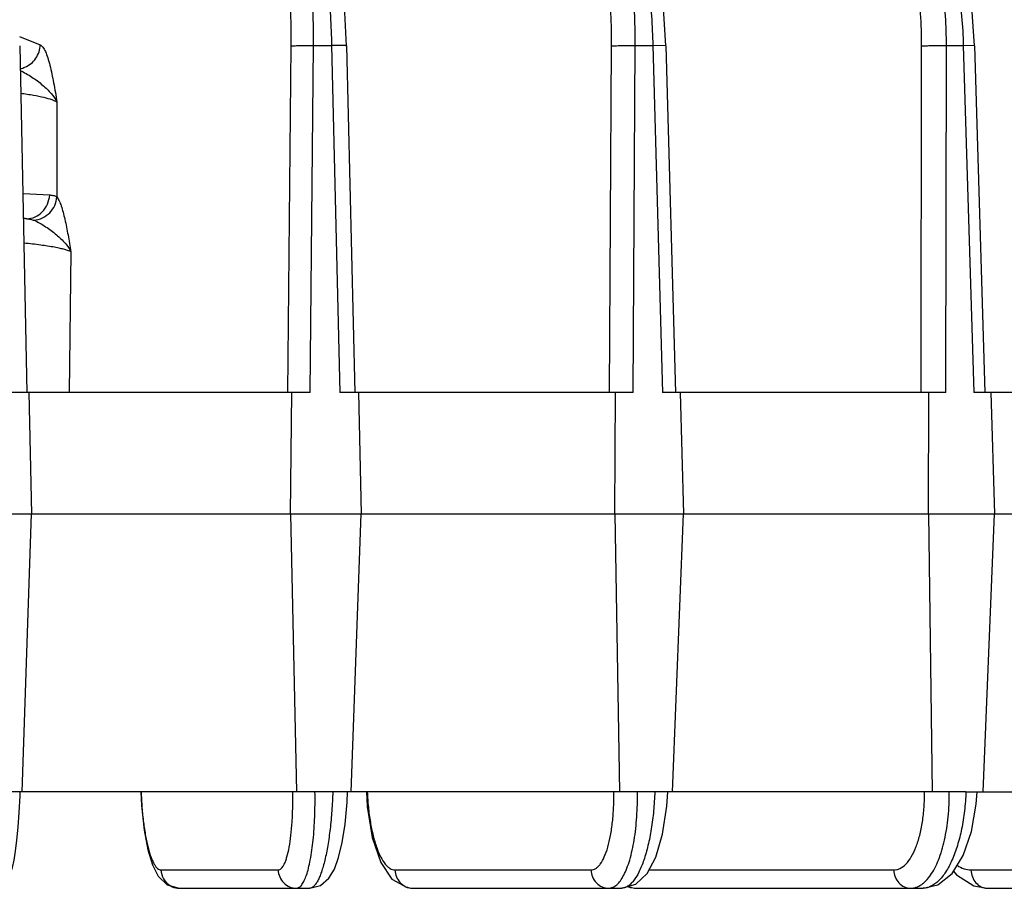
# Model space of a CAD drawing. Units: inches. Extents: x 0 to 17, y 0 to 11.
# Drawn here: x 10.4 to 10.8, y 7.7 to 8.2 of the extents above; entities that cross this region are included whole.
import ezdxf

# ---------------------------------------------------------------- set-up
doc = ezdxf.new("R2010")
doc.units = ezdxf.units.IN
doc.header["$LTSCALE"] = 0.935
doc.header["$MEASUREMENT"] = 0
doc.layers.get('0').update_dxf_attribs({"linetype": 'CONTINUOUS'})
doc.layers.add('7_ALL_FEATURES', color=7, linetype='CONTINUOUS')
doc.styles.get("Standard").update_dxf_attribs({"font": 'txt', "width": 0.8})
doc.dimstyles.new('DIMSTYLE_1', dxfattribs={"dimtxt": 0.12, "dimasz": 0.1875, "dimexe": 0.125, "dimexo": 0.0625, "dimgap": 0.06, "dimtad": 0, "dimtih": 1, "dimtoh": 1, "dimdec": 1, "dimlfac": 5, "dimzin": 4, "dimdsep": 46, "dimtxsty": 'STANDARD', "dimblk": '_FILLED', "dimblk1": '_FILLED', "dimblk2": '_FILLED', "dimcen": 0.09, "dimadec": 3, "dimazin": 1, "dimtp": 0.001, "dimtm": 0.001, "dimtfac": 1, "dimtdec": 1, "dimtofl": 0, "dimtmove": 0, "dimatfit": 3, "dimldrblk": '_FILLED', "dimfxl": 1, "dimtolj": 1, "dimtzin": 4, "dimarcsym": 0})

# ---------------------------------------------------------------- blocks, each defined once
blk = doc.blocks.new('_FILLED')
at = {"color": 0, "linetype": 'BYBLOCK'}
blk.add_solid([(0, 0), (-1, 0.1666666667), (-1, -0.1666666667)], dxfattribs=at)
blk = doc.blocks.new('*D5')
at = {"color": 2, "linetype": 'CONTINUOUS'}
for p, q in [((11.8219002945, 8.7727735513), (11.8219002945, 6.4834074909)), ((8.4523519121, 8.509092794), (8.4523519121, 6.4834074909)), ((8.4523519121, 6.6084074909), (9.8371261033, 6.6084074909)), ((11.8219002945, 6.6084074909), (10.4371261033, 6.6084074909))]:
    blk.add_line(p, q, dxfattribs=at)
at = {"color": 2, "linetype": 'CONTINUOUS', "xscale": 0.1875, "yscale": 0.1875, "zscale": 0.1875, "rotation": 180}
blk.add_blockref('_FILLED', (8.4523519121, 6.6084074909), dxfattribs=at)
at = {"color": 2, "linetype": 'CONTINUOUS', "xscale": 0.1875, "yscale": 0.1875, "zscale": 0.1875}
blk.add_blockref('_FILLED', (11.8219002945, 6.6084074909), dxfattribs=at)
at = {"color": 2, "linetype": 'CONTINUOUS', "insert": (10.0891261033, 6.6684074909), "char_height": 0.12, "width": 0.48, "attachment_point": 2, "line_spacing_factor": 0.9}
blk.add_mtext('16.8\\P[428]', dxfattribs=at)

msp = doc.modelspace()

# ---------------------------------------------------------------- linework, layer by layer
at = {"layer": '7_ALL_FEATURES', "color": 9, "linetype": 'CONTINUOUS'}
for p, q in [((10.3566264157, 8.1675028269), (10.3670443333, 8.1633068456)), ((10.4909108052, 7.9892164379), (10.4926139133, 8.1627693304)), ((10.5020555622, 7.9892164379), (10.5037602797, 8.162933333)), ((10.5037602797, 8.162933333), (10.5128187638, 8.162933333)), ((10.5128187638, 8.162933333), (10.5170460022, 7.9892164379)), ((10.6519765179, 7.9892164379), (10.6529847981, 8.1627693304)), ((10.6638171251, 7.9892164379), (10.664826358, 8.162933333)), ((10.664826358, 8.162933333), (10.6736339555, 8.162933333)), ((10.6736339555, 8.162933333), (10.6783923851, 7.9892164379)), ((10.6801229144, 8.1628625408), (10.6736339555, 8.162933333)), ((10.8078419392, 7.9892164379), (10.8081443445, 8.1627693304)), ((10.8202486682, 7.9892164379), (10.8205513593, 8.162933333)), ((10.8205513593, 8.162933333), (10.8290115722, 8.162933333)), ((10.8290115722, 8.162933333), (10.8342490587, 7.9892164379)), ((10.8345836562, 8.1628884749), (10.8290115722, 8.162933333)), ((10.3754074405, 8.1346429718), (10.3753789546, 8.0871209101)), ((10.3585436666, 8.0888430867), (10.3717631243, 8.0881199491)), ((10.3588008196, 8.0764997959), (10.3602635331, 8.0762495325)), ((10.3823970477, 8.059638834), (10.3814833339, 7.9892164279)), ((10.5134331492, 7.7892164213), (10.5045287194, 7.7892164196)), ((10.6745867028, 7.7892164213), (10.6659288929, 7.7892164196)), ((10.8302922429, 7.7892164213), (10.8219759097, 7.7892164196)), ((10.4274381026, 7.7500798428), (10.486097554, 7.7500798428)), ((10.544565634, 7.7500798428), (10.6426682733, 7.7500798428)), ((10.6717425081, 7.7500798428), (10.7941406841, 7.7500798428)), ((10.8328380726, 7.7500798428), (10.9388552231, 7.7500798428)), ((10.5533147563, 7.740963465), (10.5535015537, 7.7409614128)), ((10.6651143859, 7.740962331), (10.6652344095, 7.7409614128)), ((10.8409159423, 7.7409616606), (10.8409750584, 7.7409614128))]:
    msp.add_line(p, q, dxfattribs=at)
at = {"layer": '7_ALL_FEATURES', "color": 7, "linetype": 'CONTINUOUS'}
for p, q in [((10.3567438792, 8.1628027249), (10.3603908678, 7.9892164379)), ((10.5202628026, 8.1628339502), (10.5244876227, 7.9892164379)), ((10.6801274408, 8.1628626646), (10.6848839347, 7.9892164379)), ((10.8345863075, 8.1628885547), (10.839822444, 7.9892164379)), ((10.4928462434, 7.9892164379), (10.3519776548, 7.9892164379)), ((10.361321884, 7.9892180259), (10.3625984333, 7.9284595543)), ((10.4922688951, 7.9284595543), (10.4928651637, 7.9892180259)), ((10.5020555622, 7.9892164379), (10.4928651637, 7.9892180259)), ((10.6548531398, 7.9892164379), (10.5170460022, 7.9892164379)), ((10.5262363777, 7.9892180259), (10.5277149123, 7.9284595543)), ((10.6545282428, 7.9284595543), (10.6548812608, 7.9892180259)), ((10.6638171251, 7.9892164379), (10.6548812608, 7.9892180259)), ((10.8116282277, 7.9892164379), (10.6783923851, 7.9892164379)), ((10.6873282151, 7.9892180259), (10.688992536, 7.9284595543)), ((10.8115593418, 7.9284595543), (10.8116652414, 7.9892180259)), ((10.8202486682, 7.9892164379), (10.8116652414, 7.9892180259)), ((10.9614538466, 7.9892164379), (10.8342490587, 7.9892164379)), ((10.8428324404, 7.9892180259), (10.8446643128, 7.9284595543)), ((10.326559046, 7.9284595543), (10.4922476254, 7.9284595543)), ((10.3579402299, 7.7892164379), (10.3625984778, 7.9284595543)), ((10.4922688513, 7.9284595543), (10.4953395389, 7.7892164379)), ((10.4922688951, 7.9284595543), (10.6544965986, 7.9284595543)), ((10.522622337, 7.7892164379), (10.5277149561, 7.9284595543)), ((10.6545282002, 7.9284595543), (10.6569942189, 7.7892164379)), ((10.6545282428, 7.9284595543), (10.8115176696, 7.9284595543)), ((10.683521384, 7.7892164379), (10.6889925786, 7.9284595543)), ((10.8115593009, 7.9284595543), (10.8133936324, 7.7892164379)), ((10.8115593418, 7.9284595543), (10.9615904829, 7.9284595543)), ((10.8388745273, 7.7892164379), (10.8446643538, 7.9284595543)), ((10.4953269258, 7.7892164379), (10.3485972142, 7.7892164213)), ((10.5045287194, 7.7892164196), (10.4953395389, 7.7892164379)), ((10.6569754401, 7.7892164379), (10.5134331492, 7.7892164213)), ((10.6659288929, 7.7892164196), (10.6569942189, 7.7892164379)), ((10.8133688936, 7.7892164379), (10.6745867028, 7.7892164213)), ((10.8219759097, 7.7892164196), (10.8133936324, 7.7892164379)), ((10.8302922429, 7.7892164213), (10.962793807, 7.7892164379)), ((10.6611243572, 7.7418357518), (10.6623546676, 7.7412205041)), ((10.4366200279, 7.7409614232), (10.5018953566, 7.7409614128)), ((10.5535015537, 7.7409614128), (10.658028535, 7.7409614128)), ((10.6623546676, 7.7412205041), (10.6651144233, 7.7409649977)), ((10.6652344095, 7.7409614128), (10.8088951146, 7.7409614128)), ((10.8409750583, 7.7409614128), (11.713683546, 7.7409614128))]:
    msp.add_line(p, q, dxfattribs=at)
for points in [[(10.5202622597, 8.1628338546), (10.5195407776, 8.1794912782), (10.5176747704, 8.2003206035), (10.5150338615, 8.2180011013), (10.5118454502, 8.2322137194), (10.5082389545, 8.243078025), (10.5041013496, 8.2510696129), (10.4986991483, 8.2567741159), (10.4958808625, 8.2583438524)], [(10.6801266296, 8.162862388), (10.6790110098, 8.1817327508), (10.6753207537, 8.2075685159), (10.6693308753, 8.2297677815), (10.6617245614, 8.2458137523), (10.6526840177, 8.255665685), (10.6463846905, 8.2587184406)], [(10.83458523, 8.1628883702), (10.8331936651, 8.1821286308), (10.8288044495, 8.2066974417), (10.8216501213, 8.2282311291), (10.8118106049, 8.2452694637), (10.7995540122, 8.2561056654), (10.7922524162, 8.2588664902)], [(10.3422031308, 7.7409646656), (10.3468523077, 7.7421250626), (10.3503037194, 7.7450842902), (10.3520344643, 7.7481572798), (10.3530734845, 7.751277359), (10.3539164305, 7.7549951166), (10.3546687965, 7.7595060632), (10.355365053, 7.7649918738), (10.3559932863, 7.7714803626), (10.3565274203, 7.7789126861), (10.3569349325, 7.7871500213), (10.3570094724, 7.7892164379)], [(10.4172953586, 7.7892164872), (10.4176607415, 7.7822986464), (10.4189731127, 7.7700595074), (10.4208751502, 7.7601095443), (10.4231984666, 7.7526004769), (10.4261158596, 7.746979277), (10.4305538999, 7.7426914308), (10.4366211589, 7.7409635317)], [(10.5018841018, 7.7409646759), (10.5072925709, 7.7423357446), (10.5115064694, 7.7459296196), (10.5142550128, 7.7505397891), (10.5163724319, 7.7563506724), (10.5181596712, 7.763800236), (10.5196149662, 7.7730757905), (10.5206169576, 7.7840030114), (10.5208741116, 7.7892164379)], [(10.5302507203, 7.7891920039), (10.5307252934, 7.7818356781), (10.5331687909, 7.7664201246), (10.537412286, 7.7537705038), (10.5430326053, 7.7455101714), (10.5506171647, 7.7412748113), (10.5533148094, 7.7409659167)], [(10.6580115083, 7.7409646767), (10.6651300135, 7.7429566631), (10.670792523, 7.7482861285), (10.6751427349, 7.7564999809), (10.6785282457, 7.7680503336), (10.6806103499, 7.7820149404), (10.681077832, 7.7892164379)], [(10.8089140107, 7.7409647008), (10.8162634563, 7.7426949114), (10.8233604318, 7.7483259117), (10.829012974, 7.7573781512), (10.8331182757, 7.7693510608), (10.8354296054, 7.7829770054), (10.8358653809, 7.7892164379)], [(10.8240985885, 7.7495080296), (10.8255114214, 7.747635147), (10.8342269545, 7.7421414729), (10.84091596, 7.740964177)]]:
    msp.add_lwpolyline(points, dxfattribs=at)
at = {"layer": '7_ALL_FEATURES', "color": 9, "linetype": 'CONTINUOUS'}
for centre, radius, start, end in [((10.3545933859, 8.1635922342), 0.012433307, 281.3775602277, 292.6867170304), ((10.3195858191, 7.4848010539), 0.5928456622, 86.0655966062, 86.2254636705)]:
    msp.add_arc(centre, radius, start, end, dxfattribs=at)
for points, knots in [([(10.5037602797, 8.162933333), (10.5038409473, 8.1727854427), (10.5035270159, 8.187265178), (10.5021398117, 8.2059635128), (10.5006971327, 8.2186295186), (10.4988691142, 8.229958357), (10.4966991266, 8.2397033036), (10.4942454647, 8.2476484979), (10.4922195619, 8.2522124434), (10.4911032529, 8.2540900943)], [0, 0, 0, 0, 0.3187976718, 0.4681869463, 0.6065874981, 0.7311486602, 0.8393564846, 0.9293180125, 1, 1, 1, 1]), ([(10.4973415709, 8.2540900979), (10.4985140979, 8.2522154248), (10.5006791749, 8.2476585556), (10.5033798115, 8.2397128774), (10.5058520441, 8.2299674266), (10.5080311469, 8.2186379199), (10.5098660944, 8.2059714652), (10.5118311269, 8.1872829044), (10.5125944005, 8.1727951204), (10.5128187638, 8.162933333)], [0, 0, 0, 0, 0.0712256829, 0.1616220867, 0.2701138075, 0.3947865982, 0.533116704, 0.6822504829, 1, 1, 1, 1]), ([(10.664826358, 8.162933333), (10.6648679472, 8.1727920619), (10.6642827186, 8.1873063663), (10.6620712282, 8.2059957968), (10.6598208454, 8.2186783453), (10.6570039276, 8.2300305435), (10.653679948, 8.2398089953), (10.6499312911, 8.247805488), (10.6469007863, 8.2522829771), (10.6452895844, 8.2540900979)], [0, 0, 0, 0, 0.312538972, 0.4595342553, 0.5963957732, 0.7205953449, 0.8300092603, 0.9232480187, 1, 1, 1, 1]), ([(10.6513551261, 8.2540900979), (10.6530195349, 8.2522842174), (10.6561807467, 8.2478139629), (10.6601706773, 8.2398195213), (10.6637896073, 8.2300418075), (10.6669489528, 8.2186895279), (10.6695815668, 8.2060068074), (10.6723539497, 8.1873315836), (10.6733786157, 8.1728060272), (10.6736339555, 8.162933333)], [0, 0, 0, 0, 0.0773810819, 0.1711707421, 0.2809705717, 0.4053438248, 0.5421419514, 0.6888251917, 1, 1, 1, 1]), ([(10.8205513593, 8.162933333), (10.8205533621, 8.1728019457), (10.8196988153, 8.1873628337), (10.8166864127, 8.2060385952), (10.8136476977, 8.2187409324), (10.809863279, 8.2301187067), (10.8054078361, 8.2399282024), (10.8003815146, 8.2479620695), (10.7964139289, 8.2523383981), (10.7943488901, 8.2540900979)], [0, 0, 0, 0, 0.3049541778, 0.4491042979, 0.5842008583, 0.7080974536, 0.8191031632, 0.91632138, 1, 1, 1, 1]), ([(10.8001751979, 8.2540900979), (10.8022912796, 8.2523380359), (10.8063809153, 8.2479666566), (10.8116382396, 8.2399373705), (10.8163773625, 8.230130333), (10.8204914806, 8.2187536057), (10.8238981704, 8.2060517488), (10.8274480681, 8.1873940557), (10.828727913, 8.1728195704), (10.8290115722, 8.162933333)], [0, 0, 0, 0, 0.0842856151, 0.1820937345, 0.293547448, 0.4176740296, 0.5527379736, 0.6965682838, 1, 1, 1, 1]), ([(10.4926139133, 8.1627693304), (10.4926668353, 8.1681855053), (10.4925739213, 8.1788190026), (10.4918384464, 8.1942809014), (10.490532954, 8.208617877), (10.4887069554, 8.2213608065), (10.4867188983, 8.230763314), (10.4848505038, 8.2371479569), (10.4834355783, 8.2410483459), (10.481946868, 8.244292789), (10.4803875452, 8.2468616195), (10.4787672228, 8.2487451669), (10.477528035, 8.2496028851), (10.4769173238, 8.2498626756)], [0, 0, 0, 0, 0.1798587912, 0.3530102806, 0.5138790623, 0.6577153714, 0.7802841794, 0.8325863212, 0.8785070349, 0.9179416244, 0.9509509503, 0.9779620516, 1, 1, 1, 1]), ([(10.6529847981, 8.1627693304), (10.6530159327, 8.1681868043), (10.6527839584, 8.1788339099), (10.6515525781, 8.194312454), (10.6494801368, 8.2086718478), (10.646642606, 8.2214464607), (10.6435951159, 8.2308422402), (10.6407714798, 8.2371924754), (10.6386243217, 8.2411031755), (10.6363578649, 8.2443636658), (10.6334049275, 8.2475909764), (10.6307248791, 8.2493390665), (10.6288908226, 8.2498626756)], [0, 0, 0, 0, 0.1734439134, 0.3407356061, 0.4968314178, 0.637536723, 0.7592664175, 0.8122723312, 0.8598111594, 0.9019439746, 0.9389364268, 1, 1, 1, 1]), ([(10.8081443445, 8.1627693304), (10.8081533414, 8.1681889161), (10.8077839997, 8.1788548325), (10.8060670199, 8.1943555365), (10.8032440598, 8.2087411103), (10.7994136979, 8.2215564698), (10.7946935881, 8.23240227), (10.7899290602, 8.2398624563), (10.785725316, 8.2444175692), (10.7825794749, 8.2469908068), (10.7793253358, 8.2488508436), (10.7770440292, 8.2496185251), (10.7759169616, 8.2498626756)], [0, 0, 0, 0, 0.1663533167, 0.327232815, 0.4782193064, 0.6157563493, 0.7369669755, 0.8403474819, 0.8855265487, 0.9267389642, 0.9646024879, 1, 1, 1, 1]), ([(10.3593888149, 8.1521209228), (10.3604799027, 8.1525773086), (10.3625440871, 8.1538265172), (10.3657739531, 8.1573424636), (10.3669632357, 8.1609483084), (10.3670443333, 8.1633068456)], [0, 0, 0, 0, 0.2499933004, 0.5011660608, 1, 1, 1, 1]), ([(10.3670443333, 8.1633068456), (10.3672904609, 8.1632077388), (10.3677879519, 8.162864697), (10.3687329084, 8.1617677076), (10.3697818011, 8.1597242656), (10.3708824966, 8.1566697884), (10.3723159437, 8.1514600995), (10.3738099541, 8.1440396272), (10.3748643873, 8.137862973), (10.3754074405, 8.1346429718)], [0, 0, 0, 0, 0.0262586211, 0.0584805419, 0.1426361934, 0.2513192165, 0.3798427552, 0.6768316198, 1, 1, 1, 1]), ([(10.4926139133, 8.1627693304), (10.4927985638, 8.162800246), (10.4932823523, 8.1628410596), (10.4941610581, 8.1628906915), (10.4953336242, 8.1629289632), (10.4973454071, 8.1629682837), (10.5001826093, 8.1629787626), (10.5025398828, 8.162955081), (10.5037602797, 8.1629333325)], [0, 0, 0, 0, 0.0503622574, 0.1303742781, 0.2368466288, 0.3658795834, 0.6716617016, 1, 1, 1, 1]), ([(10.5202587454, 8.1628338513), (10.5202576221, 8.1628479268), (10.5201958499, 8.1628656039), (10.5201056045, 8.1628837384), (10.5199300423, 8.1629023038), (10.519699505, 8.162918913), (10.5194003749, 8.1629336935), (10.5188825197, 8.1629517148), (10.5180938278, 8.1629663789), (10.5169953498, 8.1629735019), (10.5157189514, 8.1629702579), (10.5143063883, 8.1629571712), (10.5133244087, 8.1629423463), (10.5128187638, 8.162933333)], [0, 0, 0, 0, 0.0056842249, 0.0196343812, 0.042320388, 0.073800904, 0.1139451471, 0.1623897312, 0.2826161998, 0.4313333335, 0.604655165, 0.7964161721, 1, 1, 1, 1]), ([(10.6529847981, 8.1627693304), (10.6535797403, 8.1628364159), (10.6551389826, 8.1629010384), (10.6578736097, 8.1629675498), (10.6612242166, 8.1629785077), (10.663614185, 8.1629555483), (10.664826358, 8.1629333325)], [0, 0, 0, 0, 0.1516211512, 0.3947192084, 0.6929712983, 1, 1, 1, 1]), ([(10.8081443445, 8.1627693304), (10.8088482157, 8.1628296608), (10.8105880576, 8.1629011856), (10.8147236153, 8.1629902544), (10.8181551873, 8.1629790476), (10.8205513593, 8.1629333325)], [0, 0, 0, 0, 0.1707662544, 0.4206828384, 1, 1, 1, 1]), ([(10.356997247, 8.1503921684), (10.3580069287, 8.1499838049), (10.3600008151, 8.1489808833), (10.3637947804, 8.1466216857), (10.3681300569, 8.1433824096), (10.3724808281, 8.1392714223), (10.3746681306, 8.136186743), (10.375405983, 8.1346457299)], [0, 0, 0, 0, 0.1328820214, 0.2714243702, 0.5448882521, 0.791545159, 1, 1, 1, 1]), ([(10.3754074417, 8.1346451838), (10.3750813932, 8.1348576782), (10.374275567, 8.1352636614), (10.3721563152, 8.1360703113), (10.3685929501, 8.1370153495), (10.3633550019, 8.1380581483), (10.3594268768, 8.1386585724), (10.3572761124, 8.1389536036)], [0, 0, 0, 0, 0.0623834241, 0.1439468721, 0.3633063794, 0.6520161759, 1, 1, 1, 1]), ([(10.3602632086, 8.0762493649), (10.3616769609, 8.0762435444), (10.3646001352, 8.0768911636), (10.3682972352, 8.0795347963), (10.3708711543, 8.083457184), (10.3716449288, 8.0865500463), (10.3717631277, 8.088119949)], [0, 0, 0, 0, 0.235136875, 0.4811766884, 0.7381552048, 1, 1, 1, 1]), ([(10.3638593543, 8.0754435973), (10.3653270978, 8.0755947821), (10.3682422371, 8.0764363037), (10.3719296807, 8.0790652221), (10.374500322, 8.0827673321), (10.375272202, 8.0856723771), (10.3753794632, 8.0871207653)], [0, 0, 0, 0, 0.2502124683, 0.5027459419, 0.7537140667, 1, 1, 1, 1]), ([(10.3717631243, 8.0881199491), (10.3724905344, 8.0880650332), (10.3737430101, 8.0879185874), (10.3749603251, 8.0874505631), (10.3753789545, 8.087120814)], [0, 0, 0, 0, 0.577859788, 1, 1, 1, 1]), ([(10.3753789546, 8.0871209101), (10.3758145409, 8.08653309), (10.3766027784, 8.0850615509), (10.3775878623, 8.0825021639), (10.3785105438, 8.0794102348), (10.3796999399, 8.0745672868), (10.380990664, 8.0679277354), (10.381921627, 8.0624594905), (10.3823970477, 8.059638834)], [0, 0, 0, 0, 0.0769922731, 0.174272172, 0.2885121709, 0.416228599, 0.6989804973, 1, 1, 1, 1]), ([(10.3602632123, 8.0762493648), (10.3609095792, 8.0761736426), (10.3621275778, 8.075987724), (10.363319733, 8.0756566477), (10.3638593431, 8.0754438176)], [0, 0, 0, 0, 0.5287288395, 1, 1, 1, 1]), ([(10.3638593431, 8.0754438176), (10.3648739728, 8.0750437575), (10.3668783191, 8.0740480118), (10.3706959057, 8.0716921986), (10.3750602086, 8.0684353608), (10.3794408764, 8.0642979495), (10.3816513246, 8.0611948563), (10.3823951713, 8.0596437103)], [0, 0, 0, 0, 0.1323216346, 0.2705862794, 0.5440577909, 0.7912897625, 1, 1, 1, 1]), ([(10.3823970991, 8.0596428491), (10.3819945157, 8.0598680381), (10.3809776765, 8.0602860809), (10.3791680063, 8.0608419881), (10.3768457204, 8.061405612), (10.3728364852, 8.0622105512), (10.3668277498, 8.0631340087), (10.3617416135, 8.0637292421), (10.3589694278, 8.0640150244)], [0, 0, 0, 0, 0.057880347, 0.1372652541, 0.2375485029, 0.3575373026, 0.6503125444, 1, 1, 1, 1]), ([(10.4174986482, 7.7892629232), (10.4175903273, 7.7866310613), (10.4178798615, 7.7814831188), (10.4186256371, 7.7740605429), (10.4196457099, 7.767300144), (10.4208930428, 7.7614574084), (10.4221336265, 7.7572748913), (10.423237318, 7.7545535191), (10.4240350903, 7.7529708316), (10.4248502459, 7.7517202218), (10.4256828034, 7.750805356), (10.4265374384, 7.7502253132), (10.4271546541, 7.7500800073), (10.4274381026, 7.7500798428)], [0, 0, 0, 0, 0.1892672061, 0.3704299756, 0.5359749261, 0.6803679456, 0.7995652631, 0.8488923623, 0.8912540898, 0.9267649228, 0.9558733524, 0.9796284934, 1, 1, 1, 1]), ([(10.486097554, 7.7500798428), (10.4863721358, 7.7500800747), (10.4869719054, 7.7502336043), (10.4877743526, 7.750848636), (10.4885275371, 7.751807573), (10.4892412362, 7.7531090572), (10.4899172281, 7.7547460651), (10.4908153904, 7.7575404166), (10.4917533273, 7.7617813901), (10.4925935691, 7.7676357269), (10.4931680957, 7.7743300114), (10.4934528702, 7.7816185347), (10.4934421711, 7.7866487309), (10.4933860788, 7.7892164379)], [0, 0, 0, 0, 0.0200378395, 0.0434744703, 0.0725877481, 0.1084669859, 0.151477319, 0.2016562275, 0.3224938849, 0.467859885, 0.633034994, 0.8125747094, 1, 1, 1, 1]), ([(10.500249915, 7.7474353701), (10.5006440705, 7.7485815585), (10.501369501, 7.7511077946), (10.5026301321, 7.7569522909), (10.5037775436, 7.7655405182), (10.5045240115, 7.7769485728), (10.5045980835, 7.7850290234), (10.5045287393, 7.7892164379)], [0, 0, 0, 0, 0.0862555425, 0.1867879713, 0.4252929307, 0.7019659544, 1, 1, 1, 1]), ([(10.5134331226, 7.7892164379), (10.5133347546, 7.7860478506), (10.513019634, 7.7798400265), (10.5121930821, 7.7708537548), (10.5110461942, 7.7626004238), (10.5098187163, 7.7563386891), (10.5086800425, 7.7519349705), (10.5078137936, 7.7491334835), (10.506906842, 7.7467133215), (10.5059665854, 7.7446947748), (10.5050019657, 7.7430906344), (10.5040121728, 7.7419105478), (10.5029896783, 7.741155081), (10.5022377563, 7.7409615954), (10.5018953566, 7.7409614128)], [0, 0, 0, 0, 0.1859747127, 0.3645378157, 0.5292385274, 0.6746296668, 0.7385602462, 0.7960028524, 0.8465798039, 0.8900677937, 0.9264719691, 0.9560970022, 0.9799131229, 1, 1, 1, 1]), ([(10.5307074417, 7.7892629232), (10.5308047599, 7.7866644709), (10.5311513548, 7.7815681988), (10.5321167173, 7.7742070584), (10.5334874824, 7.7674646276), (10.5352061915, 7.7615872481), (10.5371984663, 7.7567728144), (10.5391442321, 7.7535634741), (10.5408329366, 7.7517306419), (10.5420514191, 7.7507949103), (10.5432959779, 7.7502162696), (10.544155501, 7.7500800138), (10.544565634, 7.7500798428)], [0, 0, 0, 0, 0.1786333993, 0.3506529349, 0.5096669919, 0.6508704428, 0.7706253022, 0.8669474066, 0.9066164201, 0.9412247099, 0.9718247187, 1, 1, 1, 1]), ([(10.6426682733, 7.7500798428), (10.6430714897, 7.7500800719), (10.6439132025, 7.7502173171), (10.6451171958, 7.7508103141), (10.646268875, 7.7517683035), (10.6478320514, 7.7536385327), (10.6495609707, 7.7568916693), (10.6512391328, 7.7617315281), (10.6525825101, 7.767607671), (10.6535410673, 7.7743135869), (10.6540753679, 7.7816114584), (10.65413547, 7.7866483082), (10.6540907794, 7.7892164379)], [0, 0, 0, 0, 0.0281649392, 0.0584669807, 0.0927049089, 0.1320552572, 0.2280650121, 0.3478192608, 0.4892226955, 0.64839212, 0.8205872512, 1, 1, 1, 1]), ([(10.6745866769, 7.7892164379), (10.6744791744, 7.7860458461), (10.6740857858, 7.7798268057), (10.6729643766, 7.7708294321), (10.671356551, 7.7625610891), (10.669326782, 7.755315631), (10.666949999, 7.7493484261), (10.6646153895, 7.7453461694), (10.662573868, 7.7430446361), (10.6610968388, 7.7418655024), (10.6595808885, 7.7411342784), (10.658529405, 7.7409615925), (10.658028535, 7.7409614128)], [0, 0, 0, 0, 0.1777101109, 0.3488291478, 0.5075689291, 0.649161294, 0.7696505695, 0.8667530779, 0.906670741, 0.9413846574, 0.9719425993, 1, 1, 1, 1]), ([(10.6590582156, 7.74743537), (10.6596494137, 7.7485650202), (10.6607537207, 7.7510711295), (10.6626954008, 7.7568934068), (10.6645165713, 7.7654895079), (10.665770573, 7.7769260335), (10.6659807622, 7.7850274041), (10.6659289123, 7.7892164379)], [0, 0, 0, 0, 0.0896303444, 0.1920508282, 0.4310590449, 0.7054954342, 1, 1, 1, 1]), ([(10.7941406841, 7.7500798428), (10.794669338, 7.750080071), (10.7957519635, 7.7502116101), (10.7979409461, 7.7510139009), (10.8005746924, 7.7530989256), (10.8032324677, 7.7568007418), (10.8050655591, 7.7607048911), (10.806352133, 7.7643479518), (10.8075548351, 7.7685525169), (10.8086941768, 7.7742917748), (10.8094742277, 7.7816007702), (10.8096048256, 7.7866474183), (10.8095720241, 7.7892164379)], [0, 0, 0, 0, 0.035203131, 0.0718359688, 0.1540648496, 0.2538646239, 0.3732076932, 0.4399841378, 0.5110482214, 0.664248263, 0.8289147082, 1, 1, 1, 1]), ([(10.8302922182, 7.7892164379), (10.8301767352, 7.7860434893), (10.8297085331, 7.7798101369), (10.8283025105, 7.7707987581), (10.82624575, 7.7625118059), (10.8236188516, 7.7552439525), (10.8205043627, 7.7492396659), (10.817007707, 7.744685942), (10.8136483273, 7.7421206335), (10.8108990166, 7.7411264399), (10.8095504364, 7.7409615914), (10.8088951146, 7.7409614128)], [0, 0, 0, 0, 0.1693329144, 0.3329737877, 0.4858749442, 0.6240131135, 0.7442459525, 0.8451836628, 0.9283130117, 0.9650501351, 1, 1, 1, 1]), ([(10.8125886359, 7.7474353698), (10.8133642196, 7.7485479958), (10.8148293326, 7.751029164), (10.8174258231, 7.7568211573), (10.8199095837, 7.7654209356), (10.8216638923, 7.7768944602), (10.8220097112, 7.7850246662), (10.8219759284, 7.7892164379)], [0, 0, 0, 0, 0.0938120845, 0.1986519502, 0.4384165196, 0.7100490508, 1, 1, 1, 1]), ([(10.8259968005, 7.7524092434), (10.8270399106, 7.7516842885), (10.8292213051, 7.7505206105), (10.8316709852, 7.7500804645), (10.8328380726, 7.7500798428)], [0, 0, 0, 0, 0.5211709374, 1, 1, 1, 1]), ([(10.4274381026, 7.7500798428), (10.4274839803, 7.7485147359), (10.4283616526, 7.7453717667), (10.4306556511, 7.74303933), (10.43198863, 7.7422457965)], [0, 0, 0, 0, 0.5023227187, 1, 1, 1, 1]), ([(10.486097554, 7.7500798428), (10.4861326242, 7.7488834317), (10.4866650041, 7.7464867124), (10.4887102664, 7.743455214), (10.4917365564, 7.741440812), (10.4941150241, 7.7409614128), (10.4952880155, 7.7409614128)], [0, 0, 0, 0, 0.2522916377, 0.5035675666, 0.7527531658, 1, 1, 1, 1]), ([(10.4980233023, 7.7427804161), (10.4984727108, 7.7433992718), (10.4993106462, 7.7449193957), (10.4999378788, 7.7465279814), (10.500249915, 7.7474353701)], [0, 0, 0, 0, 0.443538121, 1, 1, 1, 1]), ([(10.544565634, 7.7500798428), (10.5445992284, 7.7489011314), (10.5450996706, 7.7465485252), (10.5470283003, 7.7435452856), (10.5499036793, 7.7415090782), (10.5521875086, 7.7409893806), (10.5533147582, 7.7409635557)], [0, 0, 0, 0, 0.2553742971, 0.5079621556, 0.7558102563, 1, 1, 1, 1]), ([(10.6426682733, 7.7500798428), (10.6427023291, 7.74888494), (10.6432154518, 7.7465001109), (10.6451947866, 7.7434695029), (10.6481374796, 7.741445523), (10.6504624215, 7.7409614128), (10.6516041928, 7.7409614128)], [0, 0, 0, 0, 0.2555047406, 0.5081047498, 0.7559554022, 1, 1, 1, 1]), ([(10.6556105755, 7.7427067674), (10.6562760134, 7.7433028601), (10.6575585936, 7.7448051435), (10.6585645032, 7.7464919938), (10.6590582156, 7.74743537)], [0, 0, 0, 0, 0.4562404353, 1, 1, 1, 1]), ([(10.7941406841, 7.7500798428), (10.7941733413, 7.7488869616), (10.7946604443, 7.7465183117), (10.7965486989, 7.7434900793), (10.7993744495, 7.7414527632), (10.8016255544, 7.7409614128), (10.8027241579, 7.7409614128)], [0, 0, 0, 0, 0.2600748563, 0.514599365, 0.760569488, 1, 1, 1, 1]), ([(10.8078972894, 7.7426301736), (10.8083225764, 7.7429111239), (10.8101193729, 7.7442672962), (10.8115955104, 7.7460106656), (10.8125886359, 7.7474353698)], [0, 0, 0, 0, 0.2269004592, 1, 1, 1, 1]), ([(10.8328380726, 7.7500798428), (10.832868823, 7.7488949806), (10.8333201943, 7.7465569997), (10.8350779124, 7.7435433835), (10.8377315548, 7.7414855355), (10.8398761832, 7.7409707913), (10.8409159424, 7.7409616722)], [0, 0, 0, 0, 0.2659699186, 0.523086285, 0.7666714384, 1, 1, 1, 1]), ([(10.43198863, 7.7422457965), (10.4323390457, 7.7420371911), (10.4337817867, 7.7413062438), (10.4354208248, 7.7409614128), (10.4366285642, 7.7409614128)], [0, 0, 0, 0, 0.2524271108, 1, 1, 1, 1]), ([(10.4952880156, 7.7409614128), (10.4955240517, 7.7409615158), (10.496020171, 7.7410470135), (10.4967287471, 7.7414138546), (10.4974129338, 7.742003986), (10.4978206229, 7.7425013174), (10.4980233023, 7.7427804161)], [0, 0, 0, 0, 0.2082042662, 0.4350769308, 0.6957440623, 1, 1, 1, 1]), ([(10.651604193, 7.7409614128), (10.6522962953, 7.740961616), (10.653788216, 7.7413095046), (10.6550222407, 7.7421797428), (10.6556105755, 7.7427067674)], [0, 0, 0, 0, 0.4670147134, 1, 1, 1, 1]), ([(10.6615983769, 7.7418476266), (10.6618729593, 7.7417081131), (10.6629849738, 7.7412184053), (10.6642081374, 7.7409768525), (10.6651143865, 7.7409623726)], [0, 0, 0, 0, 0.2536260829, 1, 1, 1, 1]), ([(10.802724158, 7.7409614128), (10.8036071405, 7.7409616097), (10.8054486585, 7.7412687283), (10.8071056541, 7.7421072088), (10.8078972894, 7.7426301736)], [0, 0, 0, 0, 0.4820405067, 1, 1, 1, 1])]:
    msp.add_open_spline(points, degree=3, knots=knots, dxfattribs=at)

# ---------------------------------------------------------------- dimensions: what is measured, and where the dimension line sits
at = {"color": 2, "linetype": 'CONTINUOUS'}
dim = msp.add_linear_dim(base=(11.8219002945, 6.6084074909), p1=(8.4523519121, 8.571592794), p2=(11.8219002945, 8.8352735513), text='<>\\P[]', dimstyle='DIMSTYLE_1', dxfattribs=at)
dim.commit()
dim.dimension.update_dxf_attribs({"geometry": '*D5', "text_midpoint": (10.1371261033, 6.5184074909), "dimtype": 160})

doc.saveas('drawing.dxf')
